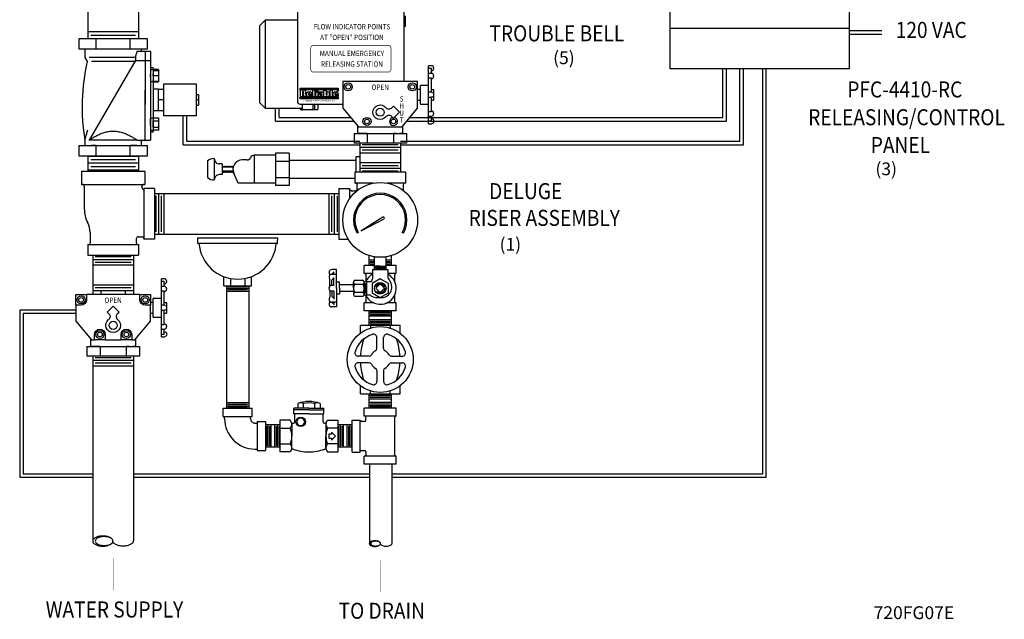
# Model space of a CAD drawing. Extents: x 0 to 106, y 0 to 106.
# Drawn here: x 60 to 106, y 45 to 73 of the extents above; entities that cross this region are included whole.
import ezdxf
from ezdxf.enums import TextEntityAlignment as Align

# ---------------------------------------------------------------- set-up
doc = ezdxf.new("R2010")
doc.units = 0
doc.header["$LTSCALE"] = 2
doc.header["$MEASUREMENT"] = 0
doc.linetypes.add('HIDDEN', pattern=[0.375, 0.25, -0.125])
doc.layers.get('0').update_dxf_attribs({"linetype": 'CONTINUOUS'})
for name, color, linetype in [('720FG07', 6, 'CONTINUOUS'), ('DRIPCUP', 2, 'CONTINUOUS'), ('PANEL', 3, 'CONTINUOUS')]:
    doc.layers.add(name, color=color, linetype=linetype)
doc.styles.add('ROMAN', font='ROMANS', dxfattribs={"oblique": 15, "height": 1})
doc.styles.add('ROMAND', font='ROMAND', dxfattribs={"height": 0.094})

# ---------------------------------------------------------------- blocks, each defined once
blk = doc.blocks.new('GLB34T')
for p, q in [((-12.81, 3.71), (-11.34, 3.71)), ((-12.81, 3.71), (-12.81, -3.71)), ((-7.03, 2.07), (-7.03, 4.11)), ((-5.78, 2.07), (-5.78, 4.11)), ((-1.47, 3.71), (0, 3.71)), ((0, 3.71), (0, -3.71)), ((-12.81, 1.85), (-12.3, 1.85)), ((0, 1.85), (-0.51, 1.85)), ((-8.48, 0.62), (-10.52, 0.62)), ((-4.33, 0.62), (-2.29, 0.62)), ((-8.48, -0.62), (-10.52, -0.62)), ((-4.33, -0.62), (-2.29, -0.62)), ((-12.81, -1.85), (-12.3, -1.85)), ((-7.03, -2.07), (-7.03, -4.11)), ((-5.78, -2.07), (-5.78, -4.11)), ((0, -1.85), (-0.51, -1.85)), ((-12.81, -3.71), (-11.34, -3.71)), ((-1.47, -3.71), (0, -3.71))]:
    blk.add_line(p, q)
blk.add_circle((-6.41, 0), 6.17)
for centre, radius, start, end in [((-6.41, 0), 4.92, 106.8997, 163.1003), ((-6.41, -8.21), 11.92, 93.0052, 109.2177), ((-7.65, 4.11), 0.625, 0, 106.8997), ((-5.16, 4.11), 0.625, 73.1003, 180), ((-6.41, -8.21), 11.92, 70.7823, 86.9948), ((-6.41, 0), 4.92, 16.8997, 73.1003), ((-7.5, 2.07), 0.47, 297.8366, 0), ((-5.31, 2.07), 0.47, 180, 242.1634), ((-10.52, 1.25), 0.625, 163.1003, 270), ((-8.48, 1.09), 0.47, 270, 332.1634), ((-6.41, 0), 1.87, 117.8366, 152.1634), ((-6.41, 0), 1.87, 27.8366, 62.1634), ((-4.33, 1.09), 0.47, 207.8366, 270), ((-2.29, 1.25), 0.625, 270, 16.8997), ((-10.52, -1.25), 0.625, 90, 196.8997), ((-6.41, 0), 4.92, 196.8997, 253.1003), ((-8.48, -1.09), 0.47, 27.8366, 90), ((-6.41, 0), 1.87, 207.8366, 242.1634), ((-7.5, -2.07), 0.47, 0, 62.1634), ((-5.31, -2.07), 0.47, 117.8366, 180), ((-6.41, 0), 1.87, 297.8366, 332.1634), ((-6.41, 0), 4.92, 286.8997, 343.1003), ((-4.33, -1.09), 0.47, 90, 152.1634), ((-2.29, -1.25), 0.625, 343.1003, 90), ((-6.41, 8.21), 11.92, 250.7823, 266.9948), ((-6.41, 8.21), 11.92, 273.0052, 289.2177), ((-7.65, -4.11), 0.625, 253.1003, 360), ((-5.16, -4.11), 0.625, 180, 286.8997)]:
    blk.add_arc(centre, radius, start, end)
blk = doc.blocks.new('BUTBVS1H')
at = {"extrusion": (0, 1, 0)}
for p, q in [((2.26, 3.504), (2.26, 3.62)), ((2.4, 3.62), (2.26, 3.62)), ((2.26, 3.504), (2.38, 3.504)), ((2.26, 3.257), (2.26, 3.504)), ((2.26, 3.055), (2.26, 3.257)), ((2.4, 3.257), (2.26, 3.257)), ((2.38, 3.504), (2.38, 3.257)), ((2.38, 3.504), (2.38, 3.457)), ((2.38, 3.38), (2.4, 3.38)), ((2.5, 3.52), (2.5, 3.48)), ((-1.75, 2.88), (-1.25, 2.88)), ((-1.75, 2.38), (-1.75, 2.88)), ((-1.25, 2.88), (-1.25, 2.63)), ((1.25, 2.88), (-1.25, 2.88)), ((-0.56, 3.07), (0.56, 3.07)), ((-0.56, 2.88), (-0.56, 3.07)), ((0.214, 2.88), (-0.214, 2.88)), ((0.56, 3.07), (0.56, 2.88)), ((1.25, 2.88), (1.75, 2.88)), ((1.25, 2.63), (1.25, 2.88)), ((1.75, 2.88), (1.75, 2.38)), ((2.26, 3.055), (2.38, 3.055)), ((2.26, 2.38), (2.26, 3.055)), ((2.38, 3.055), (2.38, 2.38)), ((2.38, 3.055), (2.38, 3.027)), ((2.38, 3.017), (2.4, 3.017)), ((2.5, 3.157), (2.5, 3.151)), ((2.5, 3.151), (2.5, 3.117)), ((-1.5, 2.38), (-1.75, 2.38)), ((-1.75, 2.38), (-1.75, 1.63)), ((0, 2.342), (-0.282, 2.06)), ((0.282, 2.06), (0, 2.342)), ((1.75, 2.38), (1.5, 2.38)), ((1.88, 2.51), (1.75, 2.51)), ((1.75, 1.63), (1.75, 2.38)), ((1.88, 1.82), (1.88, 2.7)), ((2.26, 2.7), (1.88, 2.7)), ((2.38, 2.38), (2.26, 2.38)), ((2.26, 2.14), (2.26, 2.38)), ((2.38, 2.51), (2.5, 2.51)), ((2.38, 2.38), (2.38, 2.38)), ((2.4, 2.38), (2.38, 2.38)), ((2.5, 2.51), (2.5, 2.28)), ((-0.282, 2.06), (-0.196, 1.974)), ((0.196, 1.974), (0.282, 2.06)), ((1.75, 2.01), (1.88, 2.01)), ((2.26, 2.14), (2.38, 2.14)), ((2.26, 1.465), (2.26, 2.14)), ((2.38, 2.14), (2.38, 1.465)), ((2.38, 2.14), (2.38, 2.14)), ((2.38, 2.14), (2.4, 2.14)), ((2.38, 2.01), (2.5, 2.01)), ((2.38, 1.877), (2.38, 1.831)), ((2.5, 2.28), (2.5, 2.26)), ((2.5, 2.26), (2.5, 2.01)), ((2.5, 2.26), (2.5, 2.24)), ((-1.75, 1.63), (-1.02, 0.76)), ((1.02, 0.76), (1.75, 1.63)), ((1.88, 1.82), (2.26, 1.82)), ((2.38, 1.465), (2.26, 1.465)), ((2.26, 1.263), (2.26, 1.465)), ((2.4, 1.503), (2.38, 1.503)), ((2.5, 1.403), (2.5, 1.369)), ((2.5, 1.397), (2.5, 1.396)), ((-0.87, 0.76), (-0.87, 1.01)), ((-0.37, 1.01), (-0.37, 0.76)), ((0.37, 0.76), (0.37, 1.01)), ((0.87, 1.01), (0.87, 0.76)), ((2.26, 1.016), (2.26, 1.263)), ((2.26, 1.263), (2.4, 1.263)), ((2.38, 1.016), (2.26, 1.016)), ((2.26, 0.9), (2.26, 1.016)), ((2.38, 1.263), (2.38, 1.016)), ((2.4, 1.14), (2.38, 1.14)), ((2.5, 1.369), (2.5, 1.363)), ((2.5, 1.04), (2.5, 1)), ((-1.062, 0.81), (-1.062, 0.44)), ((-1.02, 0.76), (-0.87, 0.76)), ((-0.37, 0.76), (-0.87, 0.76)), ((-0.37, 0.76), (0.37, 0.76)), ((0.87, 0.76), (0.37, 0.76)), ((0.87, 0.76), (1.02, 0.76)), ((1.062, 0.44), (1.062, 0.81)), ((2.26, 0.9), (2.4, 0.9)), ((-1.226, 0.44), (-0.92, 0.44)), ((-1.226, 0.44), (-1.226, 0)), ((-0.613, 0), (-1.226, 0)), ((-0.92, 0.44), (-1.026, 0.44)), ((-0.613, 0.44), (-0.92, 0.44)), ((-0.92, 0.44), (-0.613, 0.44)), ((-0.613, 0.44), (0, 0.44)), ((-0.613, 0.44), (-0.613, 0)), ((0.613, 0), (-0.613, 0)), ((0, 0.44), (0.613, 0.44)), ((0.751, 0.44), (0.613, 0.44)), ((0.613, 0.44), (0.92, 0.44)), ((0.613, 0.44), (0.613, 0)), ((1.226, 0), (0.613, 0)), ((1.026, 0.44), (0.92, 0.44)), ((0.92, 0.44), (1.226, 0.44)), ((1.226, 0.44), (1.226, 0))]:
    blk.add_line(p, q, dxfattribs=at)
for centre, radius in [((-1.5, 2.63), 0.19), ((1.5, 2.63), 0.19), ((-1.5, 2.63), 0.11), ((1.5, 2.63), 0.11), ((0, 1.44), 0.19), ((-0.62, 1.01), 0.19), ((-0.62, 1.01), 0.11), ((0.62, 1.01), 0.19), ((0.62, 1.01), 0.11)]:
    blk.add_circle(centre, radius)
for centre, radius, start, end in [((2.4, 3.52), 0.1, 0, 90), ((2.4, 3.48), 0.1, 270, 0), ((2.4, 3.157), 0.1, 0, 90), ((2.4, 3.117), 0.1, 270, 0), ((0.323, 1.847), 0.18, 135, 231.5378), ((2.4, 1.403), 0.1, 0, 90), ((2.4, 1.363), 0.1, 270, 0)]:
    blk.add_arc(centre, radius, start, end)
at = {"extrusion": (0, 0, -1)}
for centre, radius, start, end in [((1.5, 2.63), 0.25, 180, 270), ((-1.5, 2.63), 0.25, 270, 0), ((-2.4, 2.28), 0.1, 90, 180), ((0.323, 1.847), 0.18, 135, 231.5378), ((-2.4, 2.24), 0.1, 180, 270), ((0, 1.44), 0.34, 128.4622, 51.5378), ((0.62, 1.01), 0.25, 0, 180), ((-0.62, 1.01), 0.25, 0, 180), ((-2.4, 1.04), 0.1, 90, 180), ((-2.4, 1), 0.1, 180, 270)]:
    blk.add_arc(centre, radius, start, end, dxfattribs=at)
at = {"style": 'ROMAND', "width": 0.88}
blk.add_text('OPEN', height=0.25, dxfattribs=at).set_placement((0, 2.58, 3.87), align=Align.MIDDLE)
blk = doc.blocks.new('BUTBV1H')
at = {"extrusion": (0, 1, 0)}
for p, q in [((2.26, 3.504), (2.26, 3.62)), ((2.4, 3.62), (2.26, 3.62)), ((2.26, 3.504), (2.38, 3.504)), ((2.26, 3.257), (2.26, 3.504)), ((2.26, 3.055), (2.26, 3.257)), ((2.4, 3.257), (2.26, 3.257)), ((2.38, 3.504), (2.38, 3.257)), ((2.5, 3.52), (2.5, 3.48)), ((1.75, 2.88), (-1.75, 2.88)), ((-1.75, 2.88), (-1.75, 1.63)), ((1.75, 1.63), (1.75, 2.88)), ((2.26, 3.055), (2.38, 3.055)), ((2.26, 2.38), (2.26, 3.055)), ((2.38, 3.055), (2.38, 2.38)), ((2.38, 2.98), (2.38, 2.903)), ((2.38, 2.903), (2.38, 2.738)), ((2.5, 3.157), (2.5, 3.151)), ((2.5, 3.151), (2.5, 3.117)), ((1.88, 2.51), (1.75, 2.51)), ((1.88, 1.82), (1.88, 2.7)), ((2.26, 2.7), (1.88, 2.7)), ((2.38, 2.38), (2.26, 2.38)), ((2.26, 2.14), (2.26, 2.38)), ((2.38, 2.51), (2.5, 2.51)), ((2.5, 2.51), (2.5, 2.28)), ((1.75, 2.01), (1.88, 2.01)), ((2.26, 2.14), (2.38, 2.14)), ((2.26, 1.465), (2.26, 2.14)), ((2.38, 2.14), (2.38, 1.465)), ((2.38, 2.01), (2.5, 2.01)), ((2.5, 2.28), (2.5, 2.26)), ((2.5, 2.26), (2.5, 2.01)), ((2.5, 2.26), (2.5, 2.24)), ((-1.75, 1.63), (-1.02, 0.76)), ((0.62, 1.722), (0.534, 1.636)), ((0.902, 1.44), (0.62, 1.722)), ((0.62, 1.158), (0.902, 1.44)), ((1.02, 0.76), (1.75, 1.63)), ((1.88, 1.82), (2.26, 1.82)), ((2.38, 1.465), (2.26, 1.465)), ((2.26, 1.263), (2.26, 1.465)), ((2.5, 1.403), (2.5, 1.369)), ((0.534, 1.244), (0.62, 1.158)), ((2.26, 1.016), (2.26, 1.263)), ((2.26, 1.263), (2.4, 1.263)), ((2.38, 1.016), (2.26, 1.016)), ((2.26, 0.9), (2.26, 1.016)), ((2.38, 1.263), (2.38, 1.016)), ((2.5, 1.369), (2.5, 1.363)), ((2.5, 1.04), (2.5, 1)), ((-1.062, 0.81), (-1.062, 0.44)), ((-1.02, 0.76), (1.02, 0.76)), ((1.062, 0.44), (1.062, 0.81)), ((2.26, 0.9), (2.4, 0.9)), ((-1.226, 0.44), (-0.92, 0.44)), ((-1.226, 0.44), (-1.226, 0)), ((-0.613, 0), (-1.226, 0)), ((-0.92, 0.44), (-1.026, 0.44)), ((-0.613, 0.44), (-0.92, 0.44)), ((-0.92, 0.44), (-0.613, 0.44)), ((-0.613, 0.44), (0, 0.44)), ((-0.613, 0.44), (-0.613, 0)), ((0.613, 0), (-0.613, 0)), ((0, 0.44), (0.613, 0.44)), ((0.751, 0.44), (0.613, 0.44)), ((0.613, 0.44), (0.92, 0.44)), ((0.613, 0.44), (0.613, 0)), ((1.226, 0), (0.613, 0)), ((1.026, 0.44), (0.92, 0.44)), ((0.92, 0.44), (1.226, 0.44)), ((1.226, 0.44), (1.226, 0))]:
    blk.add_line(p, q, dxfattribs=at)
for centre, radius in [((-1.5, 2.63), 0.19), ((1.5, 2.63), 0.19), ((-1.5, 2.63), 0.11), ((1.5, 2.63), 0.11), ((0, 1.44), 0.19), ((-0.62, 1.01), 0.19), ((-0.62, 1.01), 0.11), ((0.62, 1.01), 0.11)]:
    blk.add_circle(centre, radius)
for centre, radius, start, end in [((2.4, 3.52), 0.1, 0, 90), ((2.4, 3.48), 0.1, 270, 0), ((2.4, 3.157), 0.1, 0, 90), ((2.4, 3.117), 0.1, 270, 0), ((2.4, 1.403), 0.1, 0, 90), ((0.407, 1.117), 0.18, 45, 141.5378), ((0.62, 1.01), 0.19, 101.5046, 180), ((0.62, 1.01), 0.19, 180, 78.4956), ((2.4, 1.363), 0.1, 270, 0)]:
    blk.add_arc(centre, radius, start, end)
at = {"extrusion": (0, 0, -1)}
for centre, radius, start, end in [((-2.4, 2.28), 0.1, 90, 180), ((-2.4, 2.24), 0.1, 180, 270), ((0, 1.44), 0.34, 218.4622, 141.5378), ((-0.407, 1.763), 0.18, 225, 321.5378), ((-2.4, 1.04), 0.1, 90, 180), ((-2.4, 1), 0.1, 180, 270)]:
    blk.add_arc(centre, radius, start, end, dxfattribs=at)
at = {"style": 'ROMAND', "width": 0.88}
for s, p in [('OPEN', (0, 2.58, 2.87)), ('H', (1, 1.7, 2.87)), ('S', (1, 2.03, 2.87)), ('U', (1, 1.37, 2.87)), ('T', (1, 1.04, 2.87))]:
    blk.add_text(s, height=0.25, dxfattribs=at).set_placement(p, align=Align.MIDDLE)
blk = doc.blocks.new('T34')
for p, q in [((-0.75, 2.25), (-0.75, 2.625)), ((0.75, 2.625), (-0.75, 2.625)), ((0.75, 2.25), (0.75, 2.625)), ((-1.312, 2.062), (-0.938, 2.062)), ((-1.312, 0.562), (-1.312, 2.062)), ((-0.938, 0.562), (-0.938, 2.062)), ((-0.745, 1.991), (-0.887, 1.991)), ((0.75, 2.25), (-0.75, 2.25)), ((-0.678, 2.058), (-0.678, 2.2)), ((0.678, 0.425), (0.678, 2.2)), ((-1.312, 0.562), (-0.938, 0.562)), ((-0.887, 0.634), (-0.745, 0.634)), ((-0.678, 0.567), (-0.678, 0.425)), ((0.75, 0.375), (-0.75, 0.375)), ((-0.75, 0), (-0.75, 0.375)), ((0.75, 0), (-0.75, 0)), ((0.75, 0), (0.75, 0.375))]:
    blk.add_line(p, q)
for centre, radius, start, end in [((-0.887, 2.041), 0.0505, 180, 270), ((-0.745, 2.058), 0.0671, 270, 0), ((-0.729, 2.2), 0.0505, 0, 90), ((0.729, 2.2), 0.0505, 90, 180), ((-0.887, 0.584), 0.0505, 90, 180), ((-0.745, 0.567), 0.0671, 0, 90), ((-0.729, 0.425), 0.0505, 270, 0), ((0.729, 0.425), 0.0505, 180, 270)]:
    blk.add_arc(centre, radius, start, end)
blk = doc.blocks.new('CV34')
for p, q in [((-1.878, 1.523), (-1.878, 1.304)), ((-1.617, 1.523), (-1.617, 1.304)), ((-1.093, 1.523), (-1.093, 1.304)), ((-0.832, 1.523), (-0.832, 1.304)), ((-1.355, 1.304), (-2.055, 1.304)), ((-2.055, 1.038), (-2.055, 1.304)), ((-1.355, 1.226), (-2.055, 1.226)), ((-1.355, 1.038), (-2.055, 1.038)), ((-2.02, 0.671), (-2.02, 1.038)), ((-1.355, 1.304), (-0.655, 1.304)), ((-1.355, 1.226), (-0.655, 1.226)), ((-1.355, 1.038), (-0.655, 1.038)), ((-0.69, 0.671), (-0.69, 1.038)), ((-0.655, 1.038), (-0.655, 1.304)), ((-2.229, 0.741), (-2.71, 0.741)), ((-2.71, 0.741), (-2.71, -0.741)), ((-2.166, 0.632), (-2.229, 0.741)), ((-2.15, 0.556), (-2.15, 0)), ((-0.56, 0.556), (-0.56, 0)), ((-0.544, 0.632), (-0.481, 0.741)), ((-0.481, 0.741), (0, 0.741)), ((0, 0.741), (0, -0.741)), ((-2.71, 0.371), (-2.229, 0.371)), ((-2.15, -0.556), (-2.15, 0)), ((-0.56, -0.556), (-0.56, 0)), ((0, 0.371), (-0.481, 0.371)), ((-0.291, 0.094), (-0.416, 0.094)), ((-0.416, 0.094), (-0.416, -0.094)), ((-0.106, 0), (-0.291, 0.187)), ((-0.291, 0.187), (-0.291, 0.094)), ((-0.291, -0.188), (-0.106, 0)), ((-2.71, -0.371), (-2.229, -0.371)), ((0, -0.371), (-0.481, -0.371)), ((-0.416, -0.094), (-0.291, -0.094)), ((-0.291, -0.094), (-0.291, -0.188)), ((-2.229, -0.741), (-2.71, -0.741)), ((-2.168, -0.636), (-2.229, -0.741)), ((-0.542, -0.636), (-0.481, -0.741)), ((-0.481, -0.741), (0, -0.741))]:
    blk.add_line(p, q)
blk.add_lwpolyline([(-1.842, 0.839), (-1.943, 0.663), (-1.842, 0.487), (-1.638, 0.487), (-1.537, 0.663), (-1.638, 0.839)], close=True)
blk.add_circle((-1.74, 0.663), 0.22)
for centre, radius, start, end in [((-1.355, 0.115), 1.502, 69.6248, 110.3752), ((-1.747, 1.263), 0.291, 63.3275, 101.0596), ((-1.355, 0.436), 1.119, 76.4807, 103.5193), ((-0.963, 1.263), 0.291, 78.9404, 116.6725), ((-2.408, 0.556), 0.258, 313.9815, 14.792), ((-2.098, 0.671), 0.078, 210, 0), ((-0.612, 0.671), 0.078, 180, 330), ((-0.302, 0.556), 0.258, 165.208, 226.0185), ((-3.062, 0), 0.912, 336.0245, 23.9755), ((0.352, 0), 0.912, 156.0245, 203.9755), ((-2.408, -0.556), 0.258, 344.5962, 46.0185), ((-0.302, -0.556), 0.258, 133.9815, 195.4038), ((-2.114, -0.667), 0.062, 70.7823, 150), ((-1.332, 1.509), 2.25, 250.2134, 269.4144), ((-1.378, 1.509), 2.25, 270.5856, 289.7866), ((-0.596, -0.667), 0.062, 30, 109.2177)]:
    blk.add_arc(centre, radius, start, end)
blk = doc.blocks.new('EL34')
for p, q in [((3.19, 4.54), (3.19, 6.56)), ((3.19, 6.56), (9.93, 6.56)), ((9.93, 4.54), (9.93, 6.56)), ((0, -3.37), (0, 3.37)), ((2.02, 3.37), (0, 3.37)), ((2.02, -3.37), (2.02, 3.37)), ((2.51, 3.04), (2.02, 3.04)), ((3.19, 4.54), (9.93, 4.54)), ((3.52, 4.05), (3.52, 4.54)), ((9.6, 4.05), (9.6, 4.54)), ((2.02, -3.37), (0, -3.37)), ((2.51, -3.04), (2.02, -3.04))]:
    blk.add_line(p, q)
for radius in [1.01, 7.09]:
    blk.add_arc((2.51, 4.05), radius, 270, 0)
blk = doc.blocks.new('FILLCUP')
for p, q in [((-1.875, 2.25), (1.875, 2.25)), ((-1.875, 2), (1.875, 2)), ((-0.647, 0), (-0.647, 0.432)), ((-0.647, 0), (0.647, 0)), ((-0.34, 0.345), (-0.34, 0)), ((0.34, 0.345), (0.34, 0)), ((0.647, 0), (0.647, 0.432))]:
    blk.add_line(p, q)
for centre, radius, start, end in [((5.617, 2.25), 7.492, 179.9998, 181.912), ((0, 2.125), 1.812, 183.9545, 270), ((0, 2.125), 1.812, 270, 356.0455), ((-5.617, 2.25), 7.492, 358.088, 0.0002)]:
    blk.add_arc(centre, radius, start, end)

msp = doc.modelspace()

# ---------------------------------------------------------------- linework, layer by layer
for p, q in [((63.063, 73.109), (63.063, 71.692)), ((65.439, 73.109), (65.439, 71.692)), ((72.876, 73.123), (72.876, 68.748)), ((77.876, 69.683), (77.876, 73.123)), ((77.938, 72.252), (77.938, 72.758)), ((65.438, 72.013), (63.063, 72.013)), ((77.938, 72.252), (77.876, 72.252)), ((63.201, 71.853), (65.3, 71.853)), ((73.001, 69.373), (74.786, 69.373)), ((73.001, 69.297), (73.001, 69.373)), ((74.786, 69.297), (73.001, 69.297)), ((73.001, 69.273), (73.001, 68.973)), ((73.209, 69.273), (73.001, 69.273)), ((73.11, 69.211), (73.11, 68.973)), ((73.143, 69.211), (73.11, 69.211)), ((73.128, 69.149), (73.128, 69.089)), ((73.143, 69.149), (73.128, 69.149)), ((73.399, 69.196), (73.466, 69.196)), ((73.416, 69.06), (73.416, 69.126)), ((73.46, 69.112), (73.46, 69.126)), ((73.586, 69.273), (73.586, 68.973)), ((73.696, 69.273), (73.586, 69.273)), ((73.696, 69.273), (73.696, 68.973)), ((73.724, 69.273), (73.724, 69.216)), ((73.834, 69.273), (73.724, 69.273)), ((73.834, 69.216), (73.724, 69.216)), ((73.724, 69.187), (73.724, 68.973)), ((73.834, 69.187), (73.724, 69.187)), ((73.834, 69.273), (73.834, 69.216)), ((73.834, 69.187), (73.834, 68.973)), ((73.857, 69.196), (74.019, 69.196)), ((73.857, 69.134), (73.857, 69.196)), ((73.857, 69.134), (73.966, 69.134)), ((74.095, 69.12), (74.095, 68.973)), ((74.119, 68.973), (74.119, 69.273)), ((74.119, 69.273), (74.229, 69.273)), ((74.229, 69.049), (74.229, 69.273)), ((74.246, 69.121), (74.246, 69.197)), ((74.246, 69.197), (74.306, 69.197)), ((74.372, 69.039), (74.372, 69.131)), ((74.399, 69.273), (74.399, 68.973)), ((74.509, 69.273), (74.399, 69.273)), ((74.509, 69.273), (74.509, 68.973)), ((74.628, 69.196), (74.696, 69.196)), ((74.645, 69.06), (74.645, 69.126)), ((74.689, 69.112), (74.689, 69.126)), ((74.786, 69.373), (74.786, 69.297)), ((73.001, 68.973), (73.11, 68.973)), ((73.001, 68.949), (74.786, 68.949)), ((73.001, 68.873), (73.001, 68.949)), ((74.786, 68.873), (73.001, 68.873)), ((73.143, 69.089), (73.128, 69.089)), ((73.173, 68.973), (73.173, 69.058)), ((73.173, 68.973), (73.283, 68.973)), ((73.283, 68.973), (73.283, 69.072)), ((73.306, 69.066), (73.306, 69.103)), ((73.559, 68.973), (73.399, 68.973)), ((73.559, 69.044), (73.431, 69.044)), ((73.433, 69.112), (73.46, 69.112)), ((73.433, 69.073), (73.433, 69.112)), ((73.559, 69.073), (73.433, 69.073)), ((73.559, 69.103), (73.559, 69.073)), ((73.559, 69.044), (73.559, 68.973)), ((73.586, 68.973), (73.696, 68.973)), ((73.724, 68.973), (73.834, 68.973)), ((73.857, 69.02), (73.857, 69.058)), ((73.904, 69.106), (73.977, 69.106)), ((74.095, 68.973), (73.904, 68.973)), ((73.977, 69.078), (73.969, 69.078)), ((73.995, 69.035), (73.969, 69.035)), ((73.977, 69.106), (73.977, 69.078)), ((73.995, 69.106), (73.995, 69.035)), ((74.119, 68.973), (74.306, 68.973)), ((74.229, 69.049), (74.244, 69.049)), ((74.267, 69.072), (74.267, 69.098)), ((74.399, 68.973), (74.509, 68.973)), ((74.536, 69.066), (74.536, 69.103)), ((74.788, 68.973), (74.628, 68.973)), ((74.788, 69.044), (74.661, 69.044)), ((74.663, 69.112), (74.689, 69.112)), ((74.663, 69.073), (74.663, 69.112)), ((74.788, 69.073), (74.663, 69.073)), ((74.786, 68.949), (74.786, 68.873)), ((74.788, 69.103), (74.788, 69.073)), ((74.788, 69.044), (74.788, 68.973)), ((73.001, 68.623), (75.001, 68.623)), ((62.931, 66.942), (63.06, 67.427)), ((75.801, 66.803), (75.801, 65.433)), ((75.801, 66.607), (77.701, 66.607)), ((75.911, 66.736), (77.59, 66.736)), ((75.911, 66.479), (77.59, 66.479)), ((77.701, 66.803), (77.701, 65.433)), ((63.063, 66.192), (65.438, 66.192)), ((63.063, 66.192), (63.063, 65.493)), ((63.201, 66.032), (65.3, 66.032)), ((65.438, 66.192), (65.438, 65.493)), ((75.801, 66.35), (77.701, 66.35)), ((62.766, 65.493), (65.736, 65.493)), ((62.766, 65.493), (62.766, 64.868)), ((63.063, 65.871), (65.438, 65.871)), ((63.063, 65.55), (65.438, 65.55)), ((63.201, 65.711), (65.3, 65.711)), ((65.736, 65.493), (65.736, 64.868)), ((75.801, 65.885), (77.701, 65.885)), ((75.801, 65.628), (77.701, 65.628)), ((75.911, 65.757), (77.59, 65.757)), ((75.911, 65.5), (77.59, 65.5)), ((77.938, 65.433), (75.563, 65.433)), ((75.563, 65.433), (75.563, 64.927)), ((77.938, 65.433), (77.938, 64.927)), ((62.766, 64.868), (65.736, 64.868)), ((62.901, 64.772), (62.901, 63.743)), ((65.6, 64.734), (65.6, 64.772)), ((66.191, 64.681), (65.691, 64.681)), ((65.691, 64.681), (65.691, 62.305)), ((66.191, 64.681), (66.191, 62.305)), ((74.811, 64.68), (75.317, 64.68)), ((74.811, 64.68), (74.811, 62.305)), ((75.317, 64.68), (75.317, 64.208)), ((75.393, 64.571), (75.571, 64.571)), ((76.441, 64.927), (75.563, 64.927)), ((75.672, 64.673), (75.672, 64.85)), ((77.938, 64.927), (77.06, 64.927)), ((77.829, 64.85), (77.829, 64.582)), ((66.191, 64.443), (74.811, 64.443)), ((66.258, 62.653), (66.258, 64.332)), ((66.386, 62.543), (66.386, 64.443)), ((66.515, 62.653), (66.515, 64.332)), ((66.643, 62.543), (66.643, 64.443)), ((74.358, 62.543), (74.358, 64.443)), ((74.487, 62.653), (74.487, 64.332)), ((74.615, 62.543), (74.615, 64.443)), ((74.744, 62.653), (74.744, 64.332)), ((76.867, 63.332), (75.842, 62.679)), ((76.92, 63.241), (75.842, 62.679)), ((63.171, 62.613), (63.171, 62.129)), ((65.33, 62.312), (65.33, 62.129)), ((65.431, 62.413), (65.614, 62.413)), ((66.191, 62.305), (65.691, 62.305)), ((66.191, 62.543), (74.811, 62.543)), ((74.811, 62.305), (75.249, 62.305)), ((75.722, 62.611), (75.668, 62.579)), ((77.833, 62.579), (77.779, 62.611)), ((63.063, 62.053), (65.439, 62.053)), ((63.063, 62.053), (63.063, 61.553)), ((65.439, 62.053), (65.439, 61.553)), ((63.063, 61.553), (65.439, 61.553)), ((63.301, 61.553), (63.301, 59.712)), ((63.301, 61.357), (65.201, 61.357)), ((63.411, 61.486), (65.09, 61.486)), ((65.201, 61.553), (65.201, 59.712)), ((76.226, 61.066), (76.226, 61.535)), ((76.481, 61.316), (76.226, 61.316)), ((76.481, 60.879), (76.481, 61.475)), ((77.021, 61.454), (76.481, 61.454)), ((77.021, 60.879), (77.021, 61.475)), ((77.276, 61.316), (77.021, 61.316)), ((77.276, 61.066), (77.276, 61.535)), ((63.301, 61.1), (65.201, 61.1)), ((63.411, 61.229), (65.09, 61.229)), ((74.707, 60.879), (74.486, 60.879)), ((74.707, 60.004), (74.707, 60.879)), ((76.001, 60.691), (76.001, 61.066)), ((76.481, 61.066), (76.001, 61.066)), ((76.481, 61.174), (76.226, 61.174)), ((76.481, 61.245), (76.287, 61.245)), ((76.481, 61.103), (76.287, 61.103)), ((76.389, 60.879), (76.389, 60.446)), ((76.389, 60.879), (77.113, 60.879)), ((76.751, 61.039), (76.481, 61.039)), ((76.751, 60.959), (76.481, 60.959)), ((76.751, 60.999), (76.522, 60.999)), ((76.751, 60.919), (76.522, 60.919)), ((76.751, 61.039), (77.021, 61.039)), ((76.751, 60.999), (76.98, 60.999)), ((76.751, 60.959), (77.021, 60.959)), ((76.751, 60.919), (76.98, 60.919)), ((77.215, 61.245), (77.021, 61.245)), ((77.276, 61.174), (77.021, 61.174)), ((77.215, 61.103), (77.021, 61.103)), ((77.501, 61.066), (77.021, 61.066)), ((77.113, 60.879), (77.113, 60.505)), ((77.501, 60.691), (77.501, 61.066)), ((74.395, 60.102), (74.395, 60.424)), ((74.486, 60.654), (74.486, 60.662)), ((74.707, 60.654), (74.486, 60.654)), ((74.486, 60.137), (74.486, 60.38)), ((74.574, 60.706), (74.53, 60.706)), ((74.53, 60.424), (74.574, 60.424)), ((74.574, 60.654), (74.574, 60.773)), ((74.574, 60.137), (74.574, 60.511)), ((75.548, 60.379), (75.953, 60.379)), ((76.389, 60.691), (76.001, 60.691)), ((76.073, 60.641), (76.073, 60.316)), ((77.501, 60.691), (77.113, 60.691)), ((77.429, 60.325), (77.429, 60.641)), ((63.301, 60.164), (65.201, 60.164)), ((63.301, 59.907), (65.201, 59.907)), ((63.411, 60.036), (65.09, 60.036)), ((74.395, 59.907), (74.395, 59.585)), ((74.574, 60.137), (74.486, 60.137)), ((74.844, 60.284), (74.707, 60.284)), ((74.707, 60.004), (74.707, 59.129)), ((74.844, 60.004), (74.844, 60.284)), ((75.501, 60.16), (74.844, 60.16)), ((74.844, 60.004), (74.844, 59.724)), ((75.501, 60.004), (75.501, 60.286)), ((75.501, 60.004), (75.501, 59.723)), ((75.548, 60.192), (75.953, 60.192)), ((75.996, 60.316), (76.259, 60.316)), ((76.001, 60.251), (76.001, 60.286)), ((76.001, 59.757), (76.001, 60.251)), ((76.061, 59.757), (76.061, 60.251)), ((76.121, 59.692), (76.121, 60.316)), ((74.574, 59.871), (74.486, 59.871)), ((74.486, 59.871), (74.486, 59.629)), ((74.53, 59.585), (74.574, 59.585)), ((74.574, 59.871), (74.574, 59.497)), ((74.844, 59.724), (74.707, 59.724)), ((75.501, 59.848), (74.844, 59.848)), ((75.548, 59.817), (75.953, 59.817)), ((75.548, 59.629), (75.953, 59.629)), ((75.996, 59.692), (76.237, 59.692)), ((76.001, 59.757), (76.001, 59.723)), ((76.073, 59.692), (76.073, 59.368)), ((77.429, 59.368), (77.429, 59.684)), ((74.707, 59.355), (74.486, 59.355)), ((74.486, 59.355), (74.486, 59.347)), ((74.707, 59.129), (74.486, 59.129)), ((74.574, 59.303), (74.53, 59.303)), ((74.574, 59.355), (74.574, 59.235)), ((76.001, 58.942), (76.001, 59.317)), ((76.45, 59.317), (76.001, 59.317)), ((77.501, 59.317), (77.051, 59.317)), ((77.501, 58.942), (77.501, 59.317)), ((77.501, 58.942), (76.001, 58.942)), ((76.226, 58.272), (76.226, 58.942)), ((77.276, 58.834), (76.226, 58.834)), ((77.276, 58.692), (76.226, 58.692)), ((77.276, 58.522), (76.226, 58.522)), ((77.215, 58.905), (76.287, 58.905)), ((77.215, 58.763), (76.287, 58.763)), ((77.276, 58.272), (77.276, 58.942)), ((77.276, 58.38), (76.226, 58.38)), ((77.215, 58.451), (76.287, 58.451)), ((77.215, 58.309), (76.287, 58.309)), ((63.301, 56.824), (63.301, 48.136)), ((63.411, 56.765), (65.09, 56.765)), ((65.201, 56.832), (65.201, 48.185)), ((63.301, 56.636), (65.201, 56.636)), ((63.301, 56.379), (65.201, 56.379)), ((63.411, 56.508), (65.09, 56.508)), ((76.226, 54.4), (76.226, 55.07)), ((77.276, 54.962), (76.226, 54.962)), ((77.215, 55.033), (76.287, 55.033)), ((77.215, 54.891), (76.287, 54.891)), ((77.276, 54.4), (77.276, 55.07)), ((77.276, 54.82), (76.226, 54.82)), ((77.276, 54.65), (76.226, 54.65)), ((77.276, 54.508), (76.226, 54.508)), ((77.215, 54.579), (76.287, 54.579)), ((77.215, 54.437), (76.287, 54.437)), ((72.058, 53.612), (71.388, 53.612)), ((71.425, 53.551), (71.425, 52.623)), ((71.496, 53.612), (71.496, 52.562)), ((71.567, 53.551), (71.567, 52.623)), ((71.638, 53.612), (71.638, 52.562)), ((71.808, 53.612), (71.808, 52.562)), ((71.879, 53.551), (71.879, 52.623)), ((71.95, 53.612), (71.95, 52.562)), ((72.021, 53.551), (72.021, 52.623)), ((75.438, 53.612), (74.768, 53.612)), ((74.805, 53.551), (74.805, 52.623)), ((74.876, 53.612), (74.876, 52.562)), ((74.947, 53.551), (74.947, 52.623)), ((75.018, 53.612), (75.018, 52.562)), ((75.188, 53.612), (75.188, 52.562)), ((75.259, 53.551), (75.259, 52.623)), ((75.33, 53.612), (75.33, 52.562)), ((75.401, 53.551), (75.401, 52.623)), ((72.058, 52.562), (71.388, 52.562)), ((75.438, 52.562), (74.768, 52.562)), ((76.243, 51.777), (76.243, 48.032)), ((77.293, 51.775), (77.293, 48.061)), ((65.194, 48.172), (65.201, 48.185)), ((77.289, 48.054), (77.293, 48.061))]:
    msp.add_line(p, q)
at = {"extrusion": (0, -1, 0)}
msp.add_line((71.109, 72.298), (71.359, 72.548), dxfattribs=at)
at = {"extrusion": (0, 1, 0)}
for p, q in [((71.359, 72.548), (71.359, 68.988)), ((72.876, 72.548), (71.359, 72.548)), ((71.109, 68.988), (71.109, 72.298)), ((62.657, 71.192), (62.657, 71.692)), ((62.657, 71.692), (64.251, 71.692)), ((63.454, 71.692), (65.047, 71.692)), ((63.454, 71.192), (63.454, 71.692)), ((64.251, 71.692), (65.844, 71.692)), ((65.047, 71.192), (65.047, 71.692)), ((65.844, 71.692), (65.844, 71.192)), ((63.454, 71.192), (62.657, 71.192)), ((62.931, 71.192), (62.931, 70.812)), ((65.047, 71.192), (63.454, 71.192)), ((65.844, 71.192), (65.047, 71.192)), ((65.751, 71.09), (65.371, 71.09)), ((65.571, 71.09), (65.571, 71.192)), ((65.751, 71.09), (65.751, 70.65)), ((66.001, 71.09), (65.751, 71.09)), ((66.001, 71.09), (66.001, 70.65)), ((62.931, 70.812), (63.041, 70.622)), ((65.311, 70.812), (63.131, 70.812)), ((65.307, 70.702), (63.131, 66.942)), ((65.26, 70.622), (63.241, 70.622)), ((65.307, 70.702), (65.311, 70.708)), ((65.311, 70.702), (65.307, 70.702)), ((65.311, 70.65), (65.311, 70.901)), ((65.751, 70.65), (65.311, 70.65)), ((65.751, 70.65), (65.751, 68.601)), ((66.001, 70.65), (65.751, 70.65)), ((66.001, 70.65), (66.001, 66.942)), ((66.131, 70.322), (66.001, 70.322)), ((66.001, 70.22), (66.001, 70.234)), ((66.131, 70.234), (66.001, 70.234)), ((66.131, 70.322), (66.131, 70.234)), ((66.381, 70.242), (66.131, 70.242)), ((66.131, 70.234), (66.131, 70.204)), ((66.131, 70.204), (66.381, 70.204)), ((66.131, 70.179), (66.131, 69.724)), ((66.381, 70.242), (66.381, 70.204)), ((66.381, 70.204), (66.381, 69.954)), ((66.001, 69.897), (66.001, 70.038)), ((66.001, 69.681), (66.131, 69.681)), ((66.131, 69.954), (66.131, 70.038)), ((66.381, 69.954), (66.131, 69.954)), ((66.131, 69.704), (66.131, 69.724)), ((66.131, 69.704), (66.381, 69.704)), ((66.131, 69.704), (66.131, 69.681)), ((66.131, 69.681), (66.131, 67.964)), ((66.131, 69.665), (66.381, 69.665)), ((66.381, 69.954), (66.381, 69.704)), ((66.381, 69.704), (66.381, 69.665)), ((65.751, 66.942), (65.751, 69.278)), ((66.371, 69.322), (66.131, 69.322)), ((66.371, 68.822), (66.371, 69.322)), ((66.371, 69.322), (66.631, 69.322)), ((66.631, 68.072), (66.631, 69.572)), ((66.631, 69.572), (68.131, 69.572)), ((68.131, 69.572), (68.131, 68.072)), ((66.371, 68.322), (66.371, 68.822)), ((66.631, 68.822), (66.371, 68.822)), ((68.131, 69.072), (68.251, 69.072)), ((68.251, 68.822), (68.131, 68.822)), ((68.251, 69.072), (68.251, 68.822)), ((68.251, 68.822), (68.251, 68.572)), ((71.109, 68.678), (71.109, 68.988)), ((71.109, 68.678), (71.359, 68.428)), ((71.359, 68.988), (71.359, 68.428)), ((66.131, 68.322), (66.371, 68.322)), ((66.371, 68.322), (66.631, 68.322)), ((68.131, 68.572), (68.251, 68.572)), ((71.359, 68.428), (73.109, 68.428)), ((73.079, 68.357), (73.079, 68.428)), ((73.079, 68.357), (73.109, 68.357)), ((73.109, 68.377), (73.109, 68.623)), ((73.109, 68.377), (73.109, 68.357)), ((73.109, 68.377), (73.609, 68.368)), ((73.609, 68.368), (73.609, 68.623)), ((73.609, 68.368), (73.669, 68.368)), ((73.669, 68.623), (73.669, 68.368)), ((73.669, 68.368), (73.829, 68.368)), ((73.829, 68.623), (73.829, 68.368)), ((66.001, 67.964), (66.131, 67.964)), ((66.001, 67.921), (66.001, 67.952)), ((66.001, 67.607), (66.001, 67.921)), ((66.131, 67.98), (66.381, 67.98)), ((66.131, 67.964), (66.131, 67.921)), ((66.131, 67.921), (66.131, 67.425)), ((66.131, 67.547), (66.131, 67.835)), ((66.131, 67.835), (66.381, 67.835)), ((66.381, 67.98), (66.381, 67.835)), ((66.381, 67.835), (66.381, 67.547)), ((68.131, 68.072), (66.631, 68.072)), ((66.001, 67.411), (66.001, 67.417)), ((66.001, 67.411), (66.131, 67.411)), ((66.001, 67.322), (66.131, 67.322)), ((66.131, 67.547), (66.381, 67.547)), ((66.131, 67.402), (66.131, 67.425)), ((66.381, 67.402), (66.131, 67.402)), ((66.131, 67.402), (66.131, 67.322)), ((66.381, 67.547), (66.381, 67.402)), ((62.931, 66.942), (62.931, 66.692)), ((65.371, 66.942), (63.131, 66.942)), ((65.371, 66.942), (65.751, 66.942)), ((65.571, 66.692), (65.571, 66.942)), ((65.751, 66.942), (66.001, 66.942)), ((62.657, 66.692), (63.454, 66.692)), ((62.657, 66.192), (62.657, 66.692)), ((63.454, 66.692), (63.216, 66.692)), ((63.454, 66.692), (65.047, 66.692)), ((63.454, 66.192), (63.454, 66.692)), ((65.047, 66.692), (65.844, 66.692)), ((65.371, 66.692), (65.047, 66.692)), ((65.047, 66.192), (65.047, 66.692)), ((65.844, 66.692), (65.844, 66.192)), ((63.454, 66.192), (62.657, 66.192)), ((65.047, 66.192), (63.454, 66.192)), ((65.844, 66.192), (65.047, 66.192))]:
    msp.add_line(p, q, dxfattribs=at)
at = {"const_width": 0.03}
msp.add_lwpolyline([(73.501, 71.253), (73.501, 70.243, 0.414214), (73.621, 70.123), (77.131, 70.123, 0.414214), (77.251, 70.243), (77.251, 71.253, 0.414214), (77.131, 71.373), (73.621, 71.373, 0.414214)], format="xyb", close=True, dxfattribs=at)
for points in [[(76.751, 60.442), (76.372, 60.223), (76.372, 59.786), (76.751, 59.567), (77.13, 59.786), (77.13, 60.223)], [(76.751, 60.205), (76.55, 60.004), (76.751, 59.804), (76.951, 60.004)]]:
    msp.add_lwpolyline(points, close=True)
for points in [[(63.294, 48.172, 0.17456), (63.323, 48.091, 0.104229), (63.434, 48.004, 0.065006), (63.577, 47.954, 0.051156), (63.769, 47.934, 0.051156), (63.961, 47.954, 0.065006), (64.105, 48.004, 0.104229), (64.215, 48.091, 0.17456), (64.244, 48.172, 0.17456), (64.215, 48.252, 0.104229), (64.105, 48.34, 0.065006), (63.961, 48.39, 0.051156), (63.769, 48.409, 0.051156), (63.577, 48.39, 0.065006), (63.434, 48.34, 0.104229), (63.323, 48.252, 0.17456)], [(63.412, 48.172, 0.17454), (63.437, 48.101, 0.104233), (63.534, 48.024, 0.065014), (63.66, 47.981, 0.051164), (63.828, 47.963, 0.051164), (63.996, 47.981, 0.065014), (64.122, 48.024, 0.104233), (64.219, 48.101, 0.17454), (64.244, 48.172, 0.17454), (64.219, 48.242, 0.104233), (64.122, 48.319, 0.065014), (63.996, 48.363, 0.051164), (63.828, 48.38, 0.051164), (63.66, 48.363, 0.065014), (63.534, 48.319, 0.104233), (63.437, 48.242, 0.17454)], [(76.24, 48.054, 0.17456), (76.256, 48.009, 0.104229), (76.317, 47.961, 0.065006), (76.396, 47.933, 0.051156), (76.502, 47.922, 0.051156), (76.608, 47.933, 0.065006), (76.688, 47.961, 0.104229), (76.749, 48.009, 0.17456), (76.765, 48.054, 0.17456), (76.749, 48.098, 0.104229), (76.688, 48.147, 0.065006), (76.608, 48.174, 0.051156), (76.502, 48.185, 0.051156), (76.396, 48.174, 0.065006), (76.317, 48.147, 0.104229), (76.256, 48.098, 0.17456)], [(76.305, 48.054, 0.17454), (76.319, 48.015, 0.104233), (76.372, 47.972, 0.065014), (76.442, 47.948, 0.051164), (76.535, 47.939, 0.051164), (76.628, 47.948, 0.065014), (76.697, 47.972, 0.104233), (76.751, 48.015, 0.17454), (76.765, 48.054, 0.17454), (76.751, 48.093, 0.104233), (76.697, 48.135, 0.065014), (76.628, 48.159, 0.051164), (76.535, 48.169, 0.051164), (76.442, 48.159, 0.065014), (76.372, 48.135, 0.104233), (76.319, 48.093, 0.17454)]]:
    msp.add_lwpolyline(points, format="xyb", close=True)
for points, format in [([(65.194, 48.172, -0.17456), (65.165, 48.091, -0.104229), (65.055, 48.004, -0.065006), (64.911, 47.954, -0.051156), (64.719, 47.934, -0.051156), (64.527, 47.954, -0.065006), (64.383, 48.004, -0.104229), (64.273, 48.091, -0.174559), (64.244, 48.172, -0.17456)], "xyb"), ([(77.289, 48.054, -0.17456), (77.273, 48.009, -0.104229), (77.213, 47.961, -0.065006), (77.133, 47.933, -0.051156), (77.027, 47.922, -0.051156), (76.921, 47.933, -0.065006), (76.841, 47.961, -0.104229), (76.781, 48.009, -0.174559), (76.765, 48.054, -0.17456)], "xyb"), ([(64.265, 47.369, 0, 0.5, 0), (64.265, 46.869, 0.02, 0.02, 0), (64.265, 45.869, 0.02, 0.02, 0)], "xyseb"), ([(76.751, 45.774, 0, 0.5, 0), (76.751, 46.274, 0.02, 0.02, 0), (76.751, 47.274, 0.02, 0.02, 0)], "xyseb")]:
    msp.add_lwpolyline(points, format=format)
for centre, radius in [((74.763, 69.249), 0.0262), ((76.751, 63.204), 1.75), ((76.751, 60.004), 0.27)]:
    msp.add_circle(centre, radius)
at = {"linetype": 'HIDDEN'}
msp.add_circle((76.751, 60.004), 0.21, dxfattribs=at)
for centre, radius, start, end in [((72.049, 68.511), 9.252, 166.8132, 189.762), ((73.143, 69.18), 0.031, 0, 90), ((73.143, 69.18), 0.031, 270, 360), ((73.202, 69.192), 0.0808, 295.1427, 85.0738), ((73.399, 69.103), 0.0929, 90, 180), ((73.438, 69.126), 0.0224, 90, 180), ((73.438, 69.126), 0.0224, 359.8743, 88.7812), ((73.466, 69.103), 0.0929, 0, 90), ((73.966, 69.106), 0.0286, 0, 90), ((74.019, 69.12), 0.0762, 0, 90), ((74.244, 69.098), 0.0229, 0, 84.0208), ((74.306, 69.131), 0.0667, 0, 90), ((74.628, 69.103), 0.0929, 90, 180), ((74.668, 69.126), 0.0224, 90, 180), ((74.667, 69.126), 0.0224, 359.8743, 88.7812), ((74.696, 69.103), 0.0929, 0, 90), ((73.001, 68.748), 0.125, 180, 270), ((73.143, 69.058), 0.031, 0, 90), ((73.235, 69.072), 0.0476, 0, 90), ((73.399, 69.066), 0.0929, 180, 269.9596), ((73.431, 69.06), 0.0157, 180, 269.9596), ((73.904, 69.058), 0.0476, 90, 180), ((73.904, 69.02), 0.0476, 180, 270), ((73.969, 69.056), 0.0214, 90, 270), ((74.244, 69.072), 0.0229, 270, 0), ((74.306, 69.039), 0.0667, 270, 360), ((74.628, 69.066), 0.0929, 180, 269.9596), ((74.661, 69.06), 0.0157, 180, 269.9596), ((62.806, 64.772), 0.0953, 360, 90), ((65.695, 64.772), 0.0953, 90, 180), ((65.726, 64.734), 0.127, 180, 253.5554), ((76.751, 63.204), 1.25, 330, 210), ((76.751, 63.204), 1.188, 330, 210), ((64.401, 63.743), 1.5, 180, 206.8657), ((76.893, 63.287), 0.053, 295, 125), ((62.171, 62.613), 1, 0, 26.8657), ((65.431, 62.312), 0.101, 90, 180), ((65.614, 62.337), 0.0762, 0, 90), ((63.095, 62.129), 0.0762, 270, 0), ((65.406, 62.129), 0.0762, 180, 270), ((74.486, 60.746), 0.133, 90.0001, 238.0657), ((74.486, 60.521), 0.133, 90.0001, 227.1564), ((74.53, 60.662), 0.0439, 90, 180), ((74.53, 60.38), 0.0439, 90, 180), ((75.617, 60.286), 0.117, 126.6086, 233.3914), ((75.884, 60.286), 0.117, 306.6086, 53.3914), ((76.022, 60.641), 0.0505, 0, 90), ((76.751, 60.004), 0.75, 118.8597, 155.4177), ((76.751, 60.004), 0.75, 204.5823, 61.1403), ((76.259, 60.446), 0.13, 270, 360), ((76.794, 60.065), 0.5, 271.973, 44.7303), ((77.238, 60.505), 0.125, 180, 224.7303), ((77.479, 60.641), 0.0505, 90, 180), ((74.486, 60.004), 0.133, 90.0001, 269.9999), ((75.897, 60.004), 0.396, 151.7737, 180), ((75.897, 60.004), 0.396, 180, 208.2263), ((75.604, 60.004), 0.396, 360, 28.2263), ((75.604, 60.004), 0.396, 331.7737, 0), ((74.486, 59.488), 0.133, 132.8436, 269.9999), ((74.53, 59.629), 0.0439, 180, 270), ((75.617, 59.723), 0.117, 126.6086, 233.3914), ((75.884, 59.723), 0.117, 306.6086, 53.3914), ((76.237, 59.567), 0.125, 53.9861, 90), ((76.605, 60.073), 0.5, 233.9861, 263.2921), ((76.751, 61.313), 1.748, 263.2921, 271.973), ((74.486, 59.262), 0.133, 121.9343, 269.9999), ((74.53, 59.347), 0.0439, 180, 270), ((76.022, 59.368), 0.0505, 270, 0), ((77.479, 59.368), 0.0505, 180, 270)]:
    msp.add_arc(centre, radius, start, end)
for centre, major_axis, start_param, end_param in [((73.079, 68.447), (-0.0636, 0.0636), 0.996866, 2.356194), ((77.906, 64.85), (-0.0539, 0.0539), -0.785398, 0.785398)]:
    msp.add_ellipse(centre, major_axis=major_axis, ratio=1, start_param=start_param, end_param=end_param)
at = {"extrusion": (0, 0, -1)}
for centre, major_axis, start_param, end_param in [((75.393, 64.648), (-0.0539, 0.0539), -2.356194, -0.785398), ((75.571, 64.673), (0.0717, 0.0717), 0.785398, 2.356194), ((75.596, 64.85), (-0.0539, 0.0539), 0.785398, 2.356194)]:
    msp.add_ellipse(centre, major_axis=major_axis, ratio=1, start_param=start_param, end_param=end_param, dxfattribs=at)
for points, knots in [([(65.371, 71.09), (65.371, 71.09), (65.366, 71.079), (65.349, 71.034), (65.338, 71), (65.321, 70.943), (65.316, 70.923), (65.311, 70.901)], [0.6708855, 0.6708855, 0.6708855, 0.6708855, 0.8385283, 0.8385283, 1.0061712, 1.0061712, 1.0846423, 1.0846423, 1.0846423, 1.0846423]), ([(63.131, 66.942), (63.131, 66.942), (63.138, 66.947), (63.169, 66.967), (63.192, 66.983), (63.249, 67.018), (63.287, 67.042), (63.378, 67.095), (63.43, 67.124), (63.53, 67.175), (63.586, 67.202), (63.706, 67.253), (63.77, 67.276), (63.894, 67.314), (63.963, 67.331), (64.107, 67.355), (64.182, 67.36), (64.319, 67.36), (64.394, 67.355), (64.538, 67.331), (64.608, 67.314), (64.731, 67.276), (64.796, 67.253), (64.916, 67.202), (64.971, 67.175), (65.071, 67.124), (65.124, 67.095), (65.214, 67.042), (65.253, 67.018), (65.292, 66.993), (65.302, 66.987), (65.311, 66.981)], [3.524016, 3.524016, 3.524016, 3.524016, 3.749695, 3.749695, 3.975374, 3.975374, 4.213444, 4.213444, 4.451514, 4.451514, 4.662766, 4.662766, 4.874018, 4.874018, 5.080021, 5.080021, 5.286024, 5.286024, 5.492027, 5.492027, 5.69803, 5.69803, 5.909282, 5.909282, 6.120535, 6.120535, 6.358605, 6.358605, 6.596675, 6.596675, 6.681521, 6.681521, 6.681521, 6.681521]), ([(63.168, 67.006), (63.157, 66.989), (63.149, 66.973), (63.134, 66.949), (63.131, 66.942), (63.131, 66.942)], [4.7602079, 4.7602079, 4.7602079, 4.7602079, 4.9008456, 4.9008456, 5.0759935, 5.0759935, 5.0759935, 5.0759935]), ([(65.371, 66.942), (65.371, 66.942), (65.363, 66.947), (65.338, 66.964), (65.326, 66.972), (65.311, 66.981)], [0, 0, 0, 0, 0.2256788, 0.2256788, 0.3665107, 0.3665107, 0.3665107, 0.3665107])]:
    msp.add_open_spline(points, degree=3, knots=knots)
msp.add_open_spline([(65.307, 70.702), (65.307, 70.702), (65.307, 70.702), (65.307, 70.702)], degree=3)
at = {"layer": 'DRIPCUP'}
for p, q in [((68.667, 65.963), (68.667, 65.186)), ((68.982, 66.074), (68.982, 65.074)), ((70.515, 66.012), (70.295, 66.012)), ((70.857, 66.23), (70.857, 64.918)), ((71.857, 66.23), (70.857, 66.23)), ((71.857, 66.332), (71.857, 64.817)), ((72.482, 66.332), (71.857, 66.332)), ((71.857, 65.953), (72.482, 65.953)), ((72.482, 66.332), (72.482, 64.817)), ((72.482, 65.994), (75.626, 65.994)), ((75.626, 65.433), (75.626, 66.174)), ((75.626, 66.174), (75.801, 66.174)), ((69.357, 65.824), (69.232, 65.824)), ((69.357, 65.824), (69.357, 65.324)), ((69.867, 65.668), (69.357, 65.668)), ((69.867, 65.48), (69.357, 65.48)), ((69.38, 65.668), (69.373, 65.709)), ((69.373, 65.48), (69.373, 65.437)), ((69.399, 65.714), (69.406, 65.668)), ((69.399, 65.48), (69.399, 65.437)), ((69.42, 65.435), (69.412, 65.48)), ((69.439, 65.48), (69.446, 65.44)), ((69.474, 65.668), (69.467, 65.709)), ((69.493, 65.714), (69.5, 65.668)), ((69.514, 65.435), (69.506, 65.48)), ((69.533, 65.48), (69.54, 65.44)), ((69.568, 65.668), (69.561, 65.709)), ((69.587, 65.714), (69.594, 65.668)), ((69.608, 65.435), (69.6, 65.48)), ((69.627, 65.48), (69.634, 65.44)), ((69.662, 65.668), (69.655, 65.709)), ((69.681, 65.714), (69.688, 65.668)), ((69.702, 65.435), (69.694, 65.48)), ((69.721, 65.48), (69.728, 65.44)), ((69.756, 65.668), (69.749, 65.709)), ((69.775, 65.714), (69.782, 65.668)), ((69.796, 65.435), (69.788, 65.48)), ((69.815, 65.48), (69.822, 65.44)), ((69.843, 65.711), (69.843, 65.668)), ((69.843, 65.48), (69.843, 65.437)), ((69.869, 65.711), (69.869, 65.668)), ((69.869, 65.48), (69.869, 65.437)), ((69.357, 65.324), (69.232, 65.324)), ((70.103, 64.918), (69.893, 65.399)), ((71.857, 65.196), (72.482, 65.196)), ((72.482, 65.154), (75.563, 65.154)), ((71.857, 64.918), (70.103, 64.918)), ((72.482, 64.817), (71.857, 64.817)), ((69.551, 60.119), (69.551, 54.4)), ((69.551, 60.011), (70.601, 60.011)), ((69.612, 60.082), (70.54, 60.082)), ((69.612, 59.94), (70.54, 59.94)), ((70.601, 60.119), (70.601, 54.4)), ((69.551, 59.869), (70.601, 59.869)), ((69.551, 54.65), (70.601, 54.65)), ((69.551, 54.508), (70.601, 54.508)), ((69.612, 54.579), (70.54, 54.579)), ((69.612, 54.437), (70.54, 54.437))]:
    msp.add_line(p, q, dxfattribs=at)
for centre in [(69.386, 65.711), (69.386, 65.437), (69.433, 65.437), (69.48, 65.711), (69.527, 65.437), (69.574, 65.711), (69.621, 65.437), (69.668, 65.711), (69.715, 65.437), (69.762, 65.711), (69.809, 65.437), (69.856, 65.711), (69.856, 65.437)]:
    msp.add_circle(centre, 0.013, dxfattribs=at)
for centre, radius, start, end in [((68.982, 65.574), 0.5, 90, 129.0501), ((69.232, 66.074), 0.25, 180.0004, 270.0006), ((70.295, 65.574), 0.438, 90, 203.5869), ((70.515, 66.2), 0.188, 270, 335.152), ((70.857, 66.042), 0.188, 90.0003, 155.152), ((68.982, 65.574), 0.5, 230.9499, 270), ((69.232, 65.074), 0.25, 89.9994, 179.9996)]:
    msp.add_arc(centre, radius, start, end, dxfattribs=at)
at = {"layer": 'PANEL'}
for p, q in [((90.314, 70.282), (90.314, 79.528)), ((98.693, 79.528), (98.693, 70.282)), ((90.313, 72.184), (98.696, 72.184)), ((100.232, 72.051), (98.693, 72.051)), ((100.232, 71.883), (98.693, 71.883)), ((98.693, 70.282), (90.314, 70.282)), ((92.785, 67.992), (92.785, 70.282)), ((92.953, 67.824), (92.953, 70.282)), ((93.585, 66.892), (93.585, 70.282)), ((93.753, 66.724), (93.753, 70.282)), ((94.65, 51.325), (94.65, 70.282)), ((94.818, 51.157), (94.818, 70.282)), ((71.852, 67.824), (71.852, 68.428)), ((72.02, 67.992), (72.02, 68.428)), ((67.535, 66.724), (67.535, 68.072)), ((67.703, 66.892), (67.703, 68.072)), ((71.852, 67.824), (75.524, 67.824)), ((72.02, 67.992), (75.371, 67.992)), ((77.977, 67.824), (92.953, 67.824)), ((78.13, 67.992), (92.785, 67.992)), ((67.703, 66.892), (75.801, 66.892)), ((77.701, 66.892), (93.585, 66.892)), ((67.535, 66.724), (75.801, 66.724)), ((77.701, 66.724), (93.753, 66.724)), ((62.501, 58.984), (59.877, 58.984)), ((59.877, 58.984), (59.877, 51.157)), ((62.501, 58.816), (60.045, 58.816)), ((60.045, 58.816), (60.045, 51.325)), ((59.877, 51.157), (63.301, 51.157)), ((60.045, 51.325), (63.301, 51.325)), ((65.201, 51.325), (76.243, 51.325)), ((65.201, 51.157), (76.243, 51.157)), ((77.293, 51.325), (94.65, 51.325)), ((77.293, 51.157), (94.818, 51.157))]:
    msp.add_line(p, q, dxfattribs=at)

# ---------------------------------------------------------------- block references
for name, p in [('BUTBV1H', (76.751, 66.803)), ('BUTBVS1H', (64.251, 56.832)), ('CV34', (74.768, 53.087)), ('T34', (76.751, 51.775))]:
    msp.add_blockref(name, p)
at = {"xscale": 0.25, "yscale": 0.25, "zscale": 0.25, "rotation": 90}
msp.add_blockref('GLB34T', (76.751, 58.272), dxfattribs=at)
at = {"layer": 'DRIPCUP'}
msp.add_blockref('FILLCUP', (70.076, 60.119), dxfattribs=at)
at = {"layer": 'DRIPCUP', "xscale": 0.2, "yscale": 0.2, "zscale": 0.2, "rotation": 270}
msp.add_blockref('EL34', (70.076, 54.4), dxfattribs=at)

# ---------------------------------------------------------------- texts
at = {"style": 'ROMAND', "width": 0.88}
for s, p in [('FLOW INDICATOR POINTS', (75.426, 72.123)), ('AT "OPEN" POSITION', (75.426, 71.623)), ('MANUAL EMERGENCY', (75.426, 70.873)), ('RELEASING STATION', (75.426, 70.373))]:
    msp.add_text(s, height=0.25, dxfattribs=at).set_placement(p, align=Align.CENTER)
at = {"style": 'ROMAN'}
msp.add_text('R', height=0.0286, dxfattribs=at).set_placement((74.749, 69.236))
at = {"style": 'ROMAN', "width": 0.88}
msp.add_text('THE RELIABLE AUTOMATIC SPRINKLER CO., INC.', height=0.05714, dxfattribs=at).set_placement((73.893, 68.778), align=Align.MIDDLE)
at = {"style": 'ROMAND', "width": 0.875}
for s, p in [('DELUGE', (85.266, 64.177)), ('RISER ASSEMBLY', (87.968, 62.924)), ('WATER SUPPLY', (67.531, 44.594)), ('TO DRAIN', (78.843, 44.534))]:
    msp.add_text(s, height=0.75, dxfattribs=at).set_placement(p, align=Align.RIGHT)
at = {"style": 'ROMAN', "oblique": 15}
msp.add_text('(1)', height=0.6, dxfattribs=at).set_placement((82.337, 61.763))
at = {"layer": '720FG07', "style": 'ROMAN', "oblique": 15}
msp.add_text('720FG07E', height=0.6, dxfattribs=at).set_placement((103.611, 44.52), align=Align.RIGHT)
at = {"layer": 'PANEL', "style": 'ROMAND', "width": 0.875}
for s, p in [('120 VAC', (102.536, 71.722)), ('TROUBLE BELL', (85.017, 71.562)), ('PFC-4410-RC', (101.3, 68.936)), ('RELEASING/CONTROL', (101.382, 67.635)), ('PANEL', (101.095, 66.333))]:
    msp.add_text(s, height=0.75, dxfattribs=at).set_placement(p, align=Align.CENTER)
at = {"layer": 'PANEL', "style": 'ROMAN', "oblique": 15}
for s, p in [('(5)', (84.842, 70.495)), ('(3)', (99.927, 65.296))]:
    msp.add_text(s, height=0.6, dxfattribs=at).set_placement(p)

doc.saveas('drawing.dxf')
